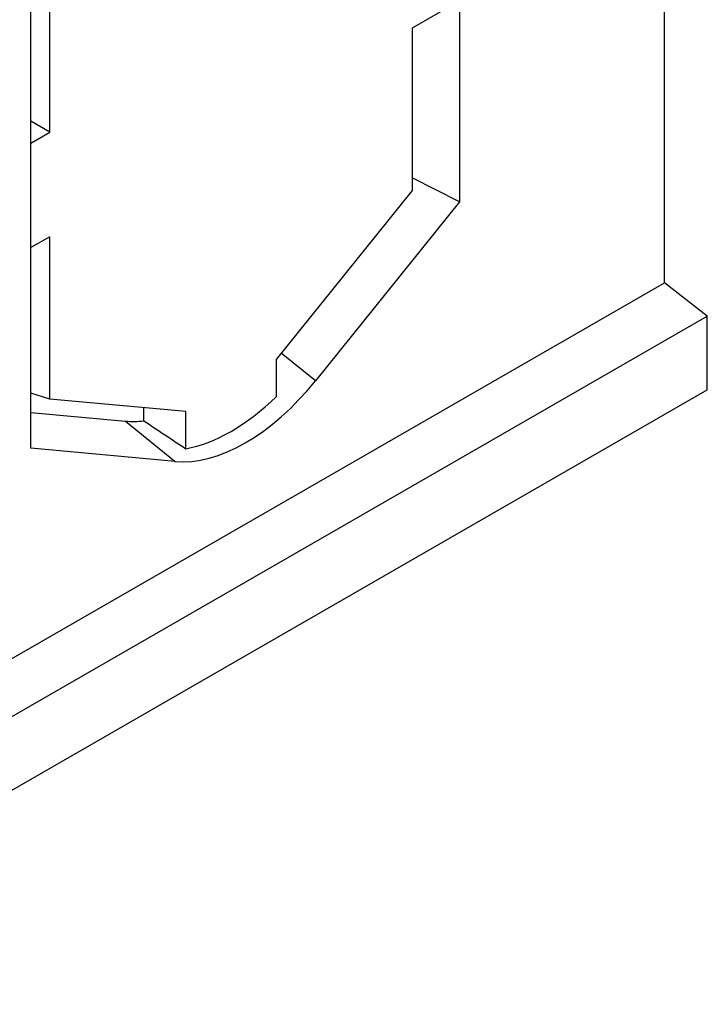
# Model space of a CAD drawing. Extents: x 5499 to 9072, y 1511 to 4254.
# Drawn here: x 6868 to 7141, y 2322 to 2713 of the extents above; entities that cross this region are included whole.
import ezdxf

# ---------------------------------------------------------------- set-up
doc = ezdxf.new("R2010")
doc.units = 0
doc.header["$LTSCALE"] = 10
doc.header["$MEASUREMENT"] = 0
for name, color, linetype in [('BEMASS', 10, 'CONTINUOUS'), ('DUENN-18', 10, 'CONTINUOUS'), ('SICHTBAR', 10, 'CONTINUOUS')]:
    doc.layers.add(name, color=color, linetype=linetype)

# ---------------------------------------------------------------- blocks, each defined once
blk = doc.blocks.new('10803_-_4')
at = {"layer": 'DUENN-18', "linetype": 'CONTINUOUS'}
for p, q in [((163.05, 346.75), (163.05, 408.89)), ((319.18, 395.11), (307.03, 388.12)), ((307.03, 388.12), (307.03, 323.57)), ((163.05, 346.75), (155.56, 351.07)), ((155.56, 342.44), (163.05, 346.75)), ((325.83, 319.11), (307.03, 328.57)), ((307.03, 323.57), (253.01, 256.4)), ((163.05, 305.2), (155.56, 300.89)), ((163.05, 240.66), (163.05, 305.2)), ((268.55, 247.89), (255, 258.88)), ((253.01, 256.4), (253.01, 241.59)), ((163.05, 240.66), (155.56, 242.93)), ((217.07, 235.71), (163.05, 240.66)), ((155.56, 235.3), (193.05, 231.87)), ((200.44, 231.99), (200.44, 237.23)), ((217.07, 220.89), (217.07, 235.71)), ((193.05, 231.87), (212.84, 215.81))]:
    blk.add_line(p, q, dxfattribs=at).dxf.unprotected_set("ltscale", 0)
for centre, major_axis, ratio, start_param, end_param in [((235.04, 294.53), (39.1, 70.75), 0.577809, 3.581489, 4.227953), ((220.9, 306), (39.1, 70.75), 0.577809, 3.389872, 3.534615), ((336.94, 211.86), (376.2, -232.27), 0.128861, 4.421676, 4.468551)]:
    blk.add_ellipse(centre, major_axis=major_axis, ratio=ratio, start_param=start_param, end_param=end_param, dxfattribs=at).dxf.unprotected_set("ltscale", 0)
at = {"layer": 'SICHTBAR', "linetype": 'CONTINUOUS'}
for p, q in [((407.29, 286.79), (407.29, 550.85)), ((325.83, 511.31), (325.83, 319.11)), ((155.56, 221.06), (155.56, 413.26)), ((325.83, 319.11), (268.55, 247.89)), ((-16.97, 42.47), (407.29, 286.79)), ((424.26, 273.56), (407.29, 286.79)), ((0, 29.24), (424.26, 273.56)), ((424.26, 244.32), (424.26, 273.56)), ((0, 0), (424.26, 244.32)), ((212.84, 215.81), (155.56, 221.06))]:
    blk.add_line(p, q, dxfattribs=at).dxf.unprotected_set("ltscale", 0)
blk.add_ellipse((240.7, 289.94), major_axis=(39.1, 70.75), ratio=0.577809, start_param=3.389872, end_param=4.419571, dxfattribs=at).dxf.unprotected_set("ltscale", 0)

msp = doc.modelspace()

# ---------------------------------------------------------------- block references
at = {"layer": 'BEMASS'}
msp.add_blockref('10803_-_4', (6717.036, 2321.722), dxfattribs=at)

doc.saveas('drawing.dxf')
